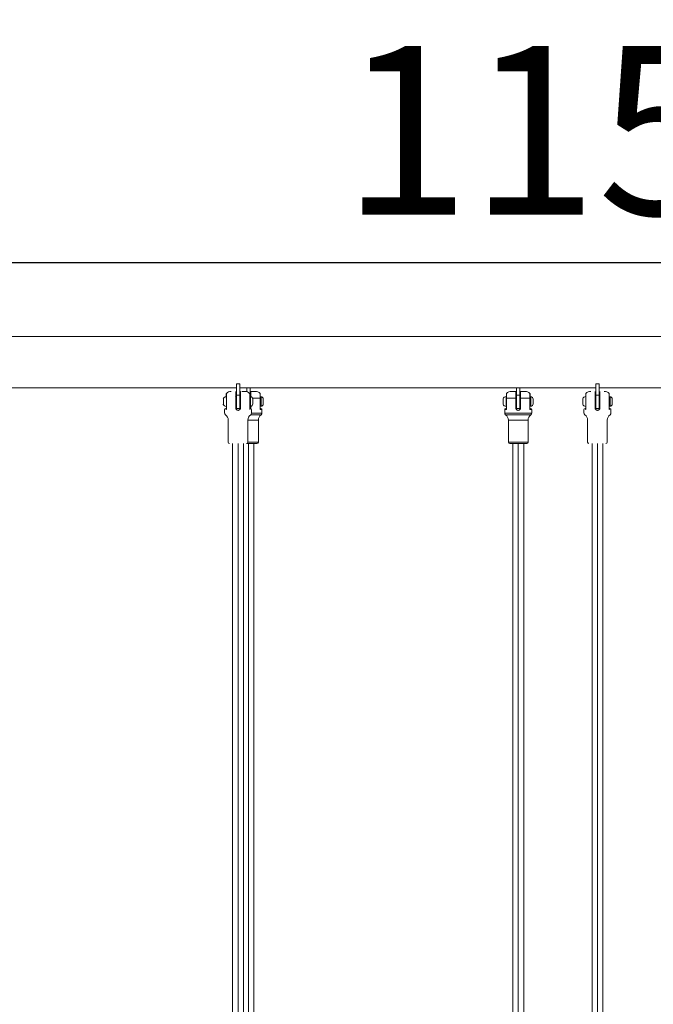
# Model space of a CAD drawing. Units: millimetres. Extents: x -180 to 29866, y 3 to 3136.
# Drawn here: x 18783 to 19722, y 1677 to 3136 of the extents above; entities that cross this region are included whole.
import ezdxf

# ---------------------------------------------------------------- set-up
doc = ezdxf.new("R2010")
doc.units = ezdxf.units.MM
doc.styles.get("Standard").update_dxf_attribs({"font": 'Square-721-BT.ttf'})
doc.dimstyles.get("Standard").update_dxf_attribs({"dimtxt": 0.18, "dimasz": 0.18, "dimexe": 0.18, "dimexo": 0.0625, "dimgap": 0.09, "dimtad": 0, "dimtih": 1, "dimtoh": 1, "dimdec": 4, "dimzin": 0, "dimdsep": 46, "dimtxsty": 'Standard', "dimcen": 0.09, "dimadec": 0, "dimazin": 0, "dimtfac": 1, "dimtdec": 4, "dimtofl": 0, "dimtmove": 0, "dimatfit": 3, "dimfxl": 1, "dimtolj": 1, "dimtzin": 0, "dimarcsym": 0})

# ---------------------------------------------------------------- blocks, each defined once
blk = doc.blocks.new('*D15')
at = {"color": 0, "lineweight": -2, "transparency": 16777216}
for p, q in [((13860.6, 2685.3), (13860.6, 2775.5)), ((25268.3, 2775.3), (14010.6, 2775.3)), ((25418.3, 2685.3), (25418.3, 2775.5))]:
    blk.add_line(p, q, dxfattribs=at)
at = {"color": 0, "transparency": 16777216}
for points in [[(14010.6, 2800.3), (14010.6, 2750.3), (13860.6, 2775.3)], [(25268.3, 2800.3), (25268.3, 2750.3), (25418.3, 2775.3)]]:
    blk.add_solid(points, dxfattribs=at)
at = {"layer": 'Defpoints', "color": 0, "transparency": 16777216}
for p in [(13860.6, 2775.3), (13860.6, 479.4), (25418.3, 479.4)]:
    blk.add_point(p, dxfattribs=at)
at = {"color": 0, "transparency": 16777216, "insert": (19639.4, 2971.8), "char_height": 250, "attachment_point": 5}
blk.add_mtext('\\A1;1155', dxfattribs=at)

msp = doc.modelspace()

# ---------------------------------------------------------------- linework, layer by layer
at = {"color": 0, "linetype": 'Continuous', "lineweight": 0, "extrusion": (0, 1, 0)}
for p, q in [((21079.8, 2666.5), (18199, 2666.5)), ((18200.2, 2590.4), (19103.9, 2590.4)), ((19103.9, 2596.1), (19103.9, 2559.4)), ((19103.9, 2596.1), (19108.9, 2596.1)), ((19108.9, 2559.4), (19108.9, 2596.1)), ((19108.9, 2590.4), (19636.9, 2590.4)), ((19111.9, 2584.9), (19118.4, 2584.9)), ((19119.4, 2584.4), (19119.4, 2590.4)), ((19124.4, 2576.9), (19124.4, 2590.4)), ((19131.9, 2584.9), (19125.4, 2584.9)), ((19511.9, 2584.9), (19518.4, 2584.9)), ((19519.4, 2590.4), (19519.4, 2559.4)), ((19524.4, 2559.4), (19524.4, 2590.4)), ((19531.9, 2584.9), (19525.4, 2584.9)), ((19636.9, 2596.1), (19636.9, 2559.4)), ((19636.9, 2596.1), (19641.9, 2596.1)), ((19641.9, 2559.4), (19641.9, 2596.1)), ((19641.9, 2590.4), (20169.9, 2590.4)), ((19084.6, 2574), (19084.6, 2565.8)), ((19089.1, 2558.3), (19089.1, 2574.9)), ((19103.9, 2574.9), (19102.9, 2574.9)), ((19102.9, 2560.4), (19102.9, 2574.9)), ((19108.9, 2579.4), (19103.9, 2579.4)), ((19109.9, 2574.9), (19108.9, 2574.9)), ((19109.9, 2560.4), (19109.9, 2574.9)), ((19123.8, 2558.3), (19123.8, 2574.9)), ((19124.4, 2579.4), (19123.9, 2579.4)), ((19125, 2576.9), (19123.9, 2576.9)), ((19125, 2562.9), (19125, 2576.9)), ((19128, 2574.9), (19139.3, 2574.9)), ((19128.3, 2573.6), (19128.3, 2566.3)), ((19139.3, 2558.3), (19139.3, 2574.9)), ((19140.5, 2576.9), (19139.4, 2576.9)), ((19140.5, 2562.9), (19140.5, 2576.9)), ((19143.8, 2573.6), (19143.8, 2566.3)), ((19499.5, 2574), (19499.5, 2565.8)), ((19503.8, 2562.5), (19503.8, 2577.3)), ((19519.4, 2574.9), (19504.6, 2574.9)), ((19504.6, 2558.3), (19504.6, 2574.9)), ((19518.4, 2560.4), (19518.4, 2574.9)), ((19524.4, 2579.4), (19519.4, 2579.4)), ((19539.3, 2574.9), (19524.4, 2574.9)), ((19525.4, 2560.4), (19525.4, 2574.9)), ((19539.3, 2558.3), (19539.3, 2574.9)), ((19540.5, 2576.9), (19539.4, 2576.9)), ((19540.5, 2562.9), (19540.5, 2576.9)), ((19543.8, 2573.6), (19543.8, 2566.3)), ((19617.6, 2574), (19617.6, 2565.8)), ((19621.9, 2574.9), (19621.9, 2559.2)), ((19622.1, 2558.3), (19622.1, 2574.9)), ((19636.9, 2574.9), (19635.9, 2574.9)), ((19635.9, 2560.4), (19635.9, 2574.9)), ((19641.9, 2579.4), (19636.9, 2579.4)), ((19642.9, 2574.9), (19641.9, 2574.9)), ((19642.9, 2560.4), (19642.9, 2574.9)), ((19656.8, 2558.3), (19656.8, 2574.9)), ((19656.9, 2576.9), (19658, 2576.9)), ((19658, 2562.9), (19658, 2576.9)), ((19661.3, 2573.6), (19661.3, 2566.3)), ((19086.4, 2552.9), (19086.4, 2558.3)), ((19103.9, 2564.9), (19102.9, 2564.9)), ((19103.1, 2559.3), (19103.4, 2559.3)), ((19104.6, 2558.3), (19103.6, 2558.3)), ((19103.9, 2559.4), (19108.9, 2559.4)), ((19104.6, 2558.3), (19104.6, 2559.4)), ((19109.9, 2564.9), (19108.9, 2564.9)), ((19125, 2562.9), (19123.9, 2562.9)), ((19124.4, 2559.4), (19124.4, 2562.9)), ((19125.4, 2560.4), (19125.4, 2562.9)), ((19126.4, 2552.9), (19126.4, 2558.3)), ((19139.3, 2558.3), (19141.9, 2558.3)), ((19139.4, 2566.4), (19140.5, 2566.4)), ((19140.5, 2562.9), (19139.4, 2562.9)), ((19140.9, 2559.3), (19140.4, 2559.3)), ((19141.9, 2558.3), (19141.9, 2552.9)), ((19504.6, 2558.3), (19501.9, 2558.3)), ((19501.9, 2552.9), (19501.9, 2558.3)), ((19502.9, 2559.3), (19503.4, 2559.3)), ((19519.4, 2564.9), (19518.4, 2564.9)), ((19519.4, 2559.4), (19524.4, 2559.4)), ((19525.4, 2564.9), (19524.4, 2564.9)), ((19539.3, 2558.3), (19541.9, 2558.3)), ((19539.4, 2566.4), (19540.5, 2566.4)), ((19540.5, 2562.9), (19539.4, 2562.9)), ((19540.9, 2559.3), (19540.4, 2559.3)), ((19541.9, 2558.3), (19541.9, 2552.9)), ((19619.4, 2552.9), (19619.4, 2558.3)), ((19636.9, 2564.9), (19635.9, 2564.9)), ((19636.9, 2559.4), (19641.9, 2559.4)), ((19642.9, 2564.9), (19641.9, 2564.9)), ((19658, 2562.9), (19656.9, 2562.9)), ((19659.4, 2558.3), (19659.4, 2552.9)), ((19091.8, 2509.9), (19091.8, 2542.3)), ((19121, 2509.9), (19121, 2542.3)), ((19136.5, 2542.3), (19121, 2542.3)), ((19140.7, 2550.4), (19125.2, 2550.4)), ((19141.9, 2552.9), (19126.4, 2552.9)), ((19136.5, 2509.9), (19136.5, 2542.3)), ((19541.9, 2552.9), (19501.9, 2552.9)), ((19540.7, 2550.4), (19503.2, 2550.4)), ((19536.5, 2542.3), (19507.3, 2542.3)), ((19507.3, 2509.9), (19507.3, 2542.3)), ((19536.5, 2509.9), (19536.5, 2542.3)), ((19624.8, 2509.9), (19624.8, 2542.3)), ((19654, 2509.9), (19654, 2542.3)), ((19098.4, 2507.9), (19098.4, 619.8)), ((19106.4, 619.8), (19106.4, 2507.9)), ((19114.4, 2507.9), (19114.4, 619.8)), ((19134.5, 2507.9), (19119, 2507.9)), ((19136.5, 2509.9), (19121, 2509.9)), ((19122, 1073.2), (19122, 2507.9)), ((19130, 2507.9), (19130, 1073.2)), ((19536.5, 2509.9), (19507.3, 2509.9)), ((19534.5, 2507.9), (19509.3, 2507.9)), ((19514, 2507.9), (19514, 1044)), ((19522, 1045.2), (19522, 2507.9)), ((19530, 2507.9), (19530, 1044)), ((19631.4, 2507.9), (19631.4, 619.8)), ((19639.4, 619.8), (19639.4, 2507.9)), ((19647.4, 2507.9), (19647.4, 619.8))]:
    msp.add_line(p, q, dxfattribs=at)
at = {"color": 0, "linetype": 'Continuous', "lineweight": 0, "extrusion": (0, 0, -1)}
for centre, radius, start, end in [((-19096.4, 2574.9), 10, 43.7646, 90), ((-19111.9, 2574.9), 10, 72.5424, 78.463), ((-19116.4, 2574.9), 10, 90, 136.2354), ((-19131.9, 2574.9), 10, 90, 136.2354), ((-19511.9, 2574.9), 10, 43.7646, 90), ((-19531.9, 2574.9), 10, 90, 136.2354), ((-19629.4, 2574.9), 10, 43.7646, 90), ((-19649.4, 2574.9), 10, 90, 136.2354), ((-19085, 2573.8), 0.5, 360, 25.1439), ((-19089.9, 2571.5), 5.93, 25.1439, 80.2834), ((-19104.8, 2571.5), 5.93, 71.1469, 80.2834), ((-19103.9, 2576.8), 0.5, 80.2834, 90), ((-19125, 2573.6), 3.35, 90, 180), ((-19140.5, 2573.6), 3.35, 90, 180), ((-19499.9, 2573.8), 0.5, 360, 25.1439), ((-19504.8, 2571.5), 5.93, 25.1439, 80.2834), ((-19503.9, 2576.8), 0.5, 80.2834, 180), ((-19540.5, 2573.6), 3.35, 90, 180), ((-19618, 2573.8), 0.5, 360, 25.1439), ((-19622.9, 2571.5), 5.93, 25.1439, 80.2834), ((-19658, 2573.6), 3.35, 90, 180), ((-19085, 2566), 0.5, 334.8561, 360), ((-19089.9, 2568.3), 5.93, 279.7166, 334.8561), ((-19087.4, 2558.3), 1, 360, 90), ((-19104.8, 2568.3), 5.93, 279.7166, 288.8531), ((-19103.9, 2563), 0.5, 270, 279.7166), ((-19125, 2566.3), 3.35, 180, 270), ((-19125.4, 2558.3), 1, 90, 180), ((-19140.5, 2566.3), 3.35, 180, 270), ((-19140.9, 2558.3), 1, 90, 180), ((-19499.9, 2566), 0.5, 334.8561, 0), ((-19504.8, 2568.3), 5.93, 279.7166, 334.8561), ((-19502.9, 2558.3), 1, 0, 90), ((-19503.9, 2563), 0.5, 180, 279.7166), ((-19540.5, 2566.3), 3.35, 180, 270), ((-19540.9, 2558.3), 1, 90, 180), ((-19618, 2566), 0.5, 334.8561, 360), ((-19622.9, 2568.3), 5.93, 279.7166, 334.8561), ((-19620.4, 2558.3), 1, 360, 90), ((-19658, 2566.3), 3.35, 180, 270), ((-19658.4, 2558.3), 1, 90, 180), ((-19089.4, 2552.9), 3, 305.7758, 360), ((-19081.8, 2542.3), 10, 125.7758, 180), ((-19131, 2542.3), 10, 360, 54.2242), ((-19123.4, 2552.9), 3, 180, 234.2242), ((-19146.5, 2542.3), 10, 0, 54.2242), ((-19138.9, 2552.9), 3, 180, 234.2242), ((-19504.9, 2552.9), 3, 305.7758, 0), ((-19497.3, 2542.3), 10, 125.7758, 180), ((-19546.5, 2542.3), 10, 0, 54.2242), ((-19538.9, 2552.9), 3, 180, 234.2242), ((-19622.4, 2552.9), 3, 305.7758, 360), ((-19614.8, 2542.3), 10, 125.7758, 180), ((-19664, 2542.3), 10, 360, 54.2242), ((-19656.4, 2552.9), 3, 180, 234.2242), ((-19093.8, 2509.9), 2, 270, 360), ((-19119, 2509.9), 2, 180, 270), ((-19134.5, 2509.9), 2, 180, 270), ((-19134.5, 2509.9), 2, 180, 270), ((-19509.3, 2509.9), 2, 270, 0), ((-19534.5, 2509.9), 2, 180, 270), ((-19626.8, 2509.9), 2, 270, 360), ((-19652, 2509.9), 2, 180, 270)]:
    msp.add_arc(centre, radius, start, end, dxfattribs=at)
at = {"color": 0, "linetype": 'Continuous', "lineweight": 0}
for centre, radius, start, end in [((19087.9, 2560.3), 1, 270, 0), ((19103.4, 2560.3), 1, 270, 300), ((19124.9, 2560.3), 1, 180, 270), ((19140.4, 2560.3), 1, 180, 270), ((19503.4, 2560.3), 1, 270, 0), ((19540.4, 2560.3), 1, 180, 270), ((19620.9, 2560.3), 1, 270, 0), ((19657.9, 2560.3), 1, 180, 270), ((19131, 2542.3), 10, 125.7758, 180), ((19146.5, 2542.3), 10, 125.7758, 180), ((19546.5, 2542.3), 10, 125.7758, 180), ((19664, 2542.3), 10, 125.7758, 180)]:
    msp.add_arc(centre, radius, start, end, dxfattribs=at)
at = {"color": 0, "linetype": 'Continuous', "lineweight": 0, "extrusion": (0, 0, -1)}
for centre in [(19085, 2571.8), (19618, 2571.8)]:
    msp.add_ellipse(centre, major_axis=(-0.5, 0), ratio=0.5, start_param=0, end_param=0.438844, dxfattribs=at)
at = {"color": 0, "linetype": 'Continuous', "lineweight": 0}
for centre, major_axis, ratio, start_param, end_param in [((19499.9, 2569.1), (-0.5, 0), 0.201078, 0, 0.438844), ((19087.9, 2559.2), (1, 0), 0.764997, -0.669035, 0), ((19089.9, 2558.4), (-1.24, 0.79), 0.403412, 0.546424, 1.069161), ((19103.4, 2559.2), (1, 0), 0.764997, -0.669035, 0), ((19105.4, 2558.4), (-1.24, 0.79), 0.403412, 0.546424, 1.069161), ((19122.9, 2558.4), (-1.24, -0.79), 0.403412, -4.210753, -3.688017), ((19124.9, 2559.2), (-1, 0), 0.764997, 0, 0.669035), ((19138.4, 2558.4), (-1.24, -0.79), 0.403412, -4.210753, -3.688017), ((19140.4, 2559.2), (-1, 0), 0.764997, 0, 0.669035), ((19503.4, 2559.2), (1, 0), 0.764997, -0.669035, 0), ((19505.4, 2558.4), (-1.24, 0.79), 0.403412, 0.546424, 1.069161), ((19538.4, 2558.4), (-1.24, -0.79), 0.403412, -4.210753, -3.688017), ((19540.4, 2559.2), (-1, 0), 0.764997, 0, 0.669035), ((19620.9, 2559.2), (1, 0), 0.764997, -0.669035, 0), ((19622.9, 2558.4), (-1.24, 0.79), 0.403412, 0.546424, 1.069161), ((19655.9, 2558.4), (-1.24, -0.79), 0.403412, -4.210753, -3.688017), ((19657.9, 2559.2), (-1, 0), 0.764997, 0, 0.669035)]:
    msp.add_ellipse(centre, major_axis=major_axis, ratio=ratio, start_param=start_param, end_param=end_param, dxfattribs=at)
for points, knots in [([(19102.9, 2574.9), (19102.9, 2575.5), (19102.9, 2576.2), (19102.9, 2577.5), (19102.9, 2578.1), (19102.9, 2579.3), (19102.9, 2579.9), (19102.9, 2581), (19102.9, 2581.5), (19102.9, 2582.4), (19102.9, 2582.8), (19102.9, 2583.6), (19102.9, 2583.9), (19102.9, 2584.4), (19102.9, 2584.6), (19102.9, 2584.8), (19102.9, 2584.9), (19102.9, 2584.9)], [-2.425966, -2.425966, -2.425966, -2.425966, -2.242404, -2.242404, -2.058842, -2.058842, -1.873836, -1.873836, -1.68883, -1.68883, -1.500578, -1.500578, -1.312326, -1.312326, -1.115489, -1.115489, -0.918652, -0.918652, -0.918652, -0.918652]), ([(19109.9, 2574.9), (19109.9, 2575.5), (19109.9, 2576.2), (19109.9, 2577.5), (19109.9, 2578.1), (19109.9, 2579.3), (19109.9, 2579.9), (19109.9, 2581), (19109.9, 2581.5), (19109.9, 2582.4), (19109.9, 2582.8), (19109.9, 2583.6), (19109.9, 2583.9), (19109.9, 2584.4), (19109.9, 2584.6), (19109.9, 2584.8), (19109.9, 2584.9), (19109.9, 2584.9)], [-7.277898, -7.277898, -7.277898, -7.277898, -7.094336, -7.094336, -6.910774, -6.910774, -6.725768, -6.725768, -6.540762, -6.540762, -6.35251, -6.35251, -6.164258, -6.164258, -5.967421, -5.967421, -5.770584, -5.770584, -5.770584, -5.770584]), ([(19118.4, 2584.7), (19118.4, 2584.7), (19118.4, 2584.7), (19118.4, 2584.8), (19118.4, 2584.9), (19118.4, 2584.9)], [-1.1187162, -1.1187162, -1.1187162, -1.1187162, -1.115489, -1.115489, -0.9186516, -0.9186516, -0.9186516, -0.9186516]), ([(19125.4, 2576.9), (19125.4, 2577.5), (19125.4, 2578.1), (19125.4, 2579.3), (19125.4, 2579.9), (19125.4, 2581), (19125.4, 2581.5), (19125.4, 2582.4), (19125.4, 2582.8), (19125.4, 2583.6), (19125.4, 2583.9), (19125.4, 2584.4), (19125.4, 2584.6), (19125.4, 2584.8), (19125.4, 2584.9), (19125.4, 2584.9)], [-7.091017, -7.091017, -7.091017, -7.091017, -6.910774, -6.910774, -6.725768, -6.725768, -6.540762, -6.540762, -6.35251, -6.35251, -6.164258, -6.164258, -5.967421, -5.967421, -5.770584, -5.770584, -5.770584, -5.770584]), ([(19518.4, 2574.9), (19518.4, 2575.5), (19518.4, 2576.2), (19518.4, 2577.5), (19518.4, 2578.1), (19518.4, 2579.3), (19518.4, 2579.9), (19518.4, 2581), (19518.4, 2581.5), (19518.4, 2582.4), (19518.4, 2582.8), (19518.4, 2583.6), (19518.4, 2583.9), (19518.4, 2584.4), (19518.4, 2584.6), (19518.4, 2584.8), (19518.4, 2584.9), (19518.4, 2584.9)], [-2.425966, -2.425966, -2.425966, -2.425966, -2.242404, -2.242404, -2.058842, -2.058842, -1.873836, -1.873836, -1.68883, -1.68883, -1.500578, -1.500578, -1.312326, -1.312326, -1.115489, -1.115489, -0.918652, -0.918652, -0.918652, -0.918652]), ([(19525.4, 2574.9), (19525.4, 2575.5), (19525.4, 2576.2), (19525.4, 2577.5), (19525.4, 2578.1), (19525.4, 2579.3), (19525.4, 2579.9), (19525.4, 2581), (19525.4, 2581.5), (19525.4, 2582.4), (19525.4, 2582.8), (19525.4, 2583.6), (19525.4, 2583.9), (19525.4, 2584.4), (19525.4, 2584.6), (19525.4, 2584.8), (19525.4, 2584.9), (19525.4, 2584.9)], [-7.277898, -7.277898, -7.277898, -7.277898, -7.094336, -7.094336, -6.910774, -6.910774, -6.725768, -6.725768, -6.540762, -6.540762, -6.35251, -6.35251, -6.164258, -6.164258, -5.967421, -5.967421, -5.770584, -5.770584, -5.770584, -5.770584]), ([(19635.9, 2574.9), (19635.9, 2575.5), (19635.9, 2576.2), (19635.9, 2577.5), (19635.9, 2578.1), (19635.9, 2579.3), (19635.9, 2579.9), (19635.9, 2581), (19635.9, 2581.5), (19635.9, 2582.4), (19635.9, 2582.8), (19635.9, 2583.6), (19635.9, 2583.9), (19635.9, 2584.4), (19635.9, 2584.6), (19635.9, 2584.8), (19635.9, 2584.9), (19635.9, 2584.9)], [-2.425966, -2.425966, -2.425966, -2.425966, -2.242404, -2.242404, -2.058842, -2.058842, -1.873836, -1.873836, -1.68883, -1.68883, -1.500578, -1.500578, -1.312326, -1.312326, -1.115489, -1.115489, -0.918652, -0.918652, -0.918652, -0.918652]), ([(19642.9, 2574.9), (19642.9, 2575.5), (19642.9, 2576.2), (19642.9, 2577.5), (19642.9, 2578.1), (19642.9, 2579.3), (19642.9, 2579.9), (19642.9, 2581), (19642.9, 2581.5), (19642.9, 2582.4), (19642.9, 2582.8), (19642.9, 2583.6), (19642.9, 2583.9), (19642.9, 2584.4), (19642.9, 2584.6), (19642.9, 2584.8), (19642.9, 2584.9), (19642.9, 2584.9)], [-7.277898, -7.277898, -7.277898, -7.277898, -7.094336, -7.094336, -6.910774, -6.910774, -6.725768, -6.725768, -6.540762, -6.540762, -6.35251, -6.35251, -6.164258, -6.164258, -5.967421, -5.967421, -5.770584, -5.770584, -5.770584, -5.770584]), ([(19088.9, 2581.1), (19088.9, 2581.2), (19088.9, 2581.2), (19089, 2581.4), (19089, 2581.5), (19089.1, 2581.7), (19089.1, 2581.8), (19089.2, 2581.8)], [0, 0, 0, 0, 0.1815144, 0.1815144, 0.5094174, 0.5094174, 0.7613503, 0.7613503, 0.7613503, 0.7613503]), ([(19088.9, 2581.1), (19088.9, 2581.1), (19088.9, 2581.1), (19088.9, 2581), (19088.9, 2580.8), (19088.9, 2580.2), (19088.9, 2579.6), (19088.9, 2577.8), (19088.9, 2576.4), (19088.9, 2574.9)], [0.500001, 0.500001, 0.500001, 0.500001, 0.5625, 0.5625, 0.6625, 0.6625, 0.8225, 0.8225, 1, 1, 1, 1]), ([(19089.1, 2574.9), (19089.1, 2576.5), (19089.1, 2578.1), (19089.1, 2580.2), (19089.1, 2580.8), (19089.2, 2581.5), (19089.2, 2581.6), (19089.2, 2581.8), (19089.2, 2581.8), (19089.2, 2581.8)], [0, 0, 0, 0, 0.1775, 0.1775, 0.3375, 0.3375, 0.4375, 0.4375, 0.499999, 0.499999, 0.499999, 0.499999]), ([(19123.8, 2574.9), (19123.8, 2576.5), (19123.8, 2578.1), (19123.7, 2580.2), (19123.7, 2580.8), (19123.7, 2581.5), (19123.7, 2581.6), (19123.6, 2581.8), (19123.6, 2581.8), (19123.6, 2581.8)], [0, 0, 0, 0, 0.1775, 0.1775, 0.3375, 0.3375, 0.4375, 0.4375, 0.499999, 0.499999, 0.499999, 0.499999]), ([(19123.6, 2581.8), (19123.7, 2581.7), (19123.8, 2581.6), (19123.9, 2581.5), (19123.9, 2581.3), (19123.9, 2581.2), (19123.9, 2581.2), (19123.9, 2581.1)], [0, 0, 0, 0, 0.3201018, 0.3201018, 0.6458644, 0.6458644, 0.7608683, 0.7608683, 0.7608683, 0.7608683]), ([(19123.9, 2581.1), (19123.9, 2581.1), (19123.9, 2581.1), (19123.9, 2581), (19123.9, 2580.8), (19123.9, 2580.2), (19123.9, 2579.6), (19123.9, 2577.8), (19123.9, 2576.4), (19123.9, 2574.9)], [0.500001, 0.500001, 0.500001, 0.500001, 0.5625, 0.5625, 0.6625, 0.6625, 0.8225, 0.8225, 1, 1, 1, 1]), ([(19139.3, 2574.9), (19139.3, 2576.5), (19139.3, 2578.1), (19139.2, 2580.2), (19139.2, 2580.8), (19139.2, 2581.5), (19139.2, 2581.6), (19139.1, 2581.8), (19139.1, 2581.8), (19139.1, 2581.8)], [0, 0, 0, 0, 0.1775, 0.1775, 0.3375, 0.3375, 0.4375, 0.4375, 0.499999, 0.499999, 0.499999, 0.499999]), ([(19139.1, 2581.8), (19139.2, 2581.7), (19139.3, 2581.6), (19139.4, 2581.5), (19139.4, 2581.3), (19139.4, 2581.2), (19139.4, 2581.2), (19139.4, 2581.1)], [0, 0, 0, 0, 0.3201018, 0.3201018, 0.6458644, 0.6458644, 0.7608683, 0.7608683, 0.7608683, 0.7608683]), ([(19139.4, 2581.1), (19139.4, 2581.1), (19139.4, 2581.1), (19139.4, 2581), (19139.4, 2580.8), (19139.4, 2580.2), (19139.4, 2579.6), (19139.4, 2577.8), (19139.4, 2576.4), (19139.4, 2574.9)], [0.500001, 0.500001, 0.500001, 0.500001, 0.5625, 0.5625, 0.6625, 0.6625, 0.8225, 0.8225, 1, 1, 1, 1]), ([(19504.4, 2581.1), (19504.4, 2581.2), (19504.4, 2581.2), (19504.5, 2581.4), (19504.5, 2581.5), (19504.6, 2581.7), (19504.6, 2581.8), (19504.7, 2581.8)], [0, 0, 0, 0, 0.1815144, 0.1815144, 0.5094174, 0.5094174, 0.7613503, 0.7613503, 0.7613503, 0.7613503]), ([(19504.4, 2581.1), (19504.4, 2581.1), (19504.4, 2581.1), (19504.4, 2581), (19504.4, 2580.8), (19504.4, 2580.2), (19504.4, 2579.6), (19504.4, 2577.8), (19504.4, 2576.4), (19504.4, 2574.9)], [0.500001, 0.500001, 0.500001, 0.500001, 0.5625, 0.5625, 0.6625, 0.6625, 0.8225, 0.8225, 1, 1, 1, 1]), ([(19504.6, 2574.9), (19504.6, 2576.5), (19504.6, 2578.1), (19504.6, 2580.2), (19504.6, 2580.8), (19504.7, 2581.5), (19504.7, 2581.6), (19504.7, 2581.8), (19504.7, 2581.8), (19504.7, 2581.8)], [0, 0, 0, 0, 0.1775, 0.1775, 0.3375, 0.3375, 0.4375, 0.4375, 0.499999, 0.499999, 0.499999, 0.499999]), ([(19539.3, 2574.9), (19539.3, 2576.5), (19539.3, 2578.1), (19539.2, 2580.2), (19539.2, 2580.8), (19539.2, 2581.5), (19539.2, 2581.6), (19539.1, 2581.8), (19539.1, 2581.8), (19539.1, 2581.8)], [0, 0, 0, 0, 0.1775, 0.1775, 0.3375, 0.3375, 0.4375, 0.4375, 0.499999, 0.499999, 0.499999, 0.499999]), ([(19539.1, 2581.8), (19539.2, 2581.7), (19539.3, 2581.6), (19539.4, 2581.5), (19539.4, 2581.3), (19539.4, 2581.2), (19539.4, 2581.2), (19539.4, 2581.1)], [0, 0, 0, 0, 0.3201018, 0.3201018, 0.6458644, 0.6458644, 0.7608683, 0.7608683, 0.7608683, 0.7608683]), ([(19539.4, 2581.1), (19539.4, 2581.1), (19539.4, 2581.1), (19539.4, 2581), (19539.4, 2580.8), (19539.4, 2580.2), (19539.4, 2579.6), (19539.4, 2577.8), (19539.4, 2576.4), (19539.4, 2574.9)], [0.500001, 0.500001, 0.500001, 0.500001, 0.5625, 0.5625, 0.6625, 0.6625, 0.8225, 0.8225, 1, 1, 1, 1]), ([(19621.9, 2581.1), (19621.9, 2581.2), (19621.9, 2581.2), (19622, 2581.4), (19622, 2581.5), (19622.1, 2581.7), (19622.1, 2581.8), (19622.2, 2581.8)], [0, 0, 0, 0, 0.1815144, 0.1815144, 0.5094174, 0.5094174, 0.7613503, 0.7613503, 0.7613503, 0.7613503]), ([(19621.9, 2581.1), (19621.9, 2581.1), (19621.9, 2581.1), (19621.9, 2581), (19621.9, 2580.8), (19621.9, 2580.2), (19621.9, 2579.6), (19621.9, 2577.8), (19621.9, 2576.4), (19621.9, 2574.9)], [0.500001, 0.500001, 0.500001, 0.500001, 0.5625, 0.5625, 0.6625, 0.6625, 0.8225, 0.8225, 1, 1, 1, 1]), ([(19622.1, 2574.9), (19622.1, 2576.5), (19622.1, 2578.1), (19622.1, 2580.2), (19622.1, 2580.8), (19622.2, 2581.5), (19622.2, 2581.6), (19622.2, 2581.8), (19622.2, 2581.8), (19622.2, 2581.8)], [0, 0, 0, 0, 0.1775, 0.1775, 0.3375, 0.3375, 0.4375, 0.4375, 0.499999, 0.499999, 0.499999, 0.499999]), ([(19656.8, 2574.9), (19656.8, 2576.5), (19656.8, 2578.1), (19656.7, 2580.2), (19656.7, 2580.8), (19656.7, 2581.5), (19656.7, 2581.6), (19656.6, 2581.8), (19656.6, 2581.8), (19656.6, 2581.8)], [0, 0, 0, 0, 0.1775, 0.1775, 0.3375, 0.3375, 0.4375, 0.4375, 0.499999, 0.499999, 0.499999, 0.499999]), ([(19656.6, 2581.8), (19656.7, 2581.7), (19656.8, 2581.6), (19656.9, 2581.5), (19656.9, 2581.3), (19656.9, 2581.2), (19656.9, 2581.2), (19656.9, 2581.1)], [0, 0, 0, 0, 0.3201018, 0.3201018, 0.6458644, 0.6458644, 0.7608683, 0.7608683, 0.7608683, 0.7608683]), ([(19656.9, 2581.1), (19656.9, 2581.1), (19656.9, 2581.1), (19656.9, 2581), (19656.9, 2580.8), (19656.9, 2580.2), (19656.9, 2579.6), (19656.9, 2577.8), (19656.9, 2576.4), (19656.9, 2574.9)], [0.500001, 0.500001, 0.500001, 0.500001, 0.5625, 0.5625, 0.6625, 0.6625, 0.8225, 0.8225, 1, 1, 1, 1]), ([(19087.9, 2559.3), (19088, 2559.3), (19088.3, 2559.3), (19088.5, 2559), (19088.7, 2558.9), (19088.7, 2558.8)], [-0.5288167, -0.5288167, -0.5288167, -0.5288167, -0.2266357, -0.0755452, 0, 0, 0, 0]), ([(19089.1, 2558.3), (19089.1, 2558.3), (19089.1, 2558.3), (19089, 2558.6), (19088.9, 2559), (19088.9, 2559.2)], [-0.1397689, -0.1397689, -0.1397689, -0.1397689, -0.1389596, -0.1389596, 0, 0, 0, 0]), ([(19102.9, 2560.4), (19102.9, 2560), (19103, 2559.5), (19103.4, 2558.6), (19103.6, 2558.2), (19104.3, 2557.6), (19104.6, 2557.3), (19105.5, 2557), (19106, 2556.9), (19106.9, 2556.9), (19107.3, 2557), (19108.2, 2557.3), (19108.6, 2557.6), (19109.2, 2558.2), (19109.5, 2558.6), (19109.8, 2559.5), (19109.9, 2560), (19109.9, 2560.4)], [-2.114131, -2.114131, -2.114131, -2.114131, -1.981996, -1.981996, -1.849861, -1.849861, -1.71773, -1.71773, -1.585598, -1.585598, -1.453467, -1.453467, -1.321336, -1.321336, -1.189201, -1.189201, -1.057066, -1.057066, -1.057066, -1.057066]), ([(19103.4, 2559.3), (19103.5, 2559.3), (19103.8, 2559.3), (19104, 2559), (19104.2, 2558.9), (19104.2, 2558.8)], [-0.5288167, -0.5288167, -0.5288167, -0.5288167, -0.2266357, -0.0755452, 0, 0, 0, 0]), ([(19104.6, 2558.3), (19104.6, 2558.3), (19104.6, 2558.3), (19104.5, 2558.6), (19104.4, 2559), (19104.4, 2559.2)], [-0.1397689, -0.1397689, -0.1397689, -0.1397689, -0.1389596, -0.1389596, 0, 0, 0, 0]), ([(19123.9, 2559.2), (19123.9, 2559), (19123.9, 2558.6), (19123.8, 2558.3), (19123.8, 2558.3), (19123.8, 2558.3)], [-0.1389596, -0.1389596, -0.1389596, -0.1389596, 0, 0, 0.0008093, 0.0008093, 0.0008093, 0.0008093]), ([(19124.1, 2558.8), (19124.2, 2558.9), (19124.3, 2559.1), (19124.6, 2559.3), (19124.8, 2559.3), (19124.9, 2559.3)], [0, 0, 0, 0, 0.1510905, 0.2266357, 0.5288167, 0.5288167, 0.5288167, 0.5288167]), ([(19139.4, 2559.2), (19139.4, 2559), (19139.4, 2558.6), (19139.3, 2558.3), (19139.3, 2558.3), (19139.3, 2558.3)], [-0.1389596, -0.1389596, -0.1389596, -0.1389596, 0, 0, 0.0008093, 0.0008093, 0.0008093, 0.0008093]), ([(19139.6, 2558.8), (19139.7, 2558.9), (19139.8, 2559.1), (19140.1, 2559.3), (19140.3, 2559.3), (19140.4, 2559.3)], [0, 0, 0, 0, 0.1510905, 0.2266357, 0.5288167, 0.5288167, 0.5288167, 0.5288167]), ([(19503.4, 2559.3), (19503.5, 2559.3), (19503.8, 2559.3), (19504, 2559), (19504.2, 2558.9), (19504.2, 2558.8)], [-0.5288167, -0.5288167, -0.5288167, -0.5288167, -0.2266357, -0.0755452, 0, 0, 0, 0]), ([(19504.6, 2558.3), (19504.6, 2558.3), (19504.6, 2558.3), (19504.5, 2558.6), (19504.4, 2559), (19504.4, 2559.2)], [-0.1397689, -0.1397689, -0.1397689, -0.1397689, -0.1389596, -0.1389596, 0, 0, 0, 0]), ([(19518.4, 2560.4), (19518.4, 2560), (19518.5, 2559.5), (19518.9, 2558.6), (19519.1, 2558.2), (19519.8, 2557.6), (19520.1, 2557.3), (19521, 2557), (19521.5, 2556.9), (19522.4, 2556.9), (19522.8, 2557), (19523.7, 2557.3), (19524.1, 2557.6), (19524.7, 2558.2), (19525, 2558.6), (19525.3, 2559.5), (19525.4, 2560), (19525.4, 2560.4)], [-2.114131, -2.114131, -2.114131, -2.114131, -1.981996, -1.981996, -1.849861, -1.849861, -1.71773, -1.71773, -1.585598, -1.585598, -1.453467, -1.453467, -1.321336, -1.321336, -1.189201, -1.189201, -1.057066, -1.057066, -1.057066, -1.057066]), ([(19539.4, 2559.2), (19539.4, 2559), (19539.4, 2558.6), (19539.3, 2558.3), (19539.3, 2558.3), (19539.3, 2558.3)], [-0.1389596, -0.1389596, -0.1389596, -0.1389596, 0, 0, 0.0008093, 0.0008093, 0.0008093, 0.0008093]), ([(19539.6, 2558.8), (19539.7, 2558.9), (19539.8, 2559.1), (19540.1, 2559.3), (19540.3, 2559.3), (19540.4, 2559.3)], [0, 0, 0, 0, 0.1510905, 0.2266357, 0.5288167, 0.5288167, 0.5288167, 0.5288167]), ([(19620.9, 2559.3), (19621, 2559.3), (19621.3, 2559.3), (19621.5, 2559), (19621.7, 2558.9), (19621.7, 2558.8)], [-0.5288167, -0.5288167, -0.5288167, -0.5288167, -0.2266357, -0.0755452, 0, 0, 0, 0]), ([(19622.1, 2558.3), (19622.1, 2558.3), (19622.1, 2558.3), (19622, 2558.6), (19621.9, 2559), (19621.9, 2559.2)], [-0.1397689, -0.1397689, -0.1397689, -0.1397689, -0.1389596, -0.1389596, 0, 0, 0, 0]), ([(19635.9, 2560.4), (19635.9, 2560), (19636, 2559.5), (19636.4, 2558.6), (19636.6, 2558.2), (19637.3, 2557.6), (19637.6, 2557.3), (19638.5, 2557), (19639, 2556.9), (19639.9, 2556.9), (19640.3, 2557), (19641.2, 2557.3), (19641.6, 2557.6), (19642.2, 2558.2), (19642.5, 2558.6), (19642.8, 2559.5), (19642.9, 2560), (19642.9, 2560.4)], [-2.114131, -2.114131, -2.114131, -2.114131, -1.981996, -1.981996, -1.849861, -1.849861, -1.71773, -1.71773, -1.585598, -1.585598, -1.453467, -1.453467, -1.321336, -1.321336, -1.189201, -1.189201, -1.057066, -1.057066, -1.057066, -1.057066]), ([(19656.9, 2559.2), (19656.9, 2559), (19656.9, 2558.6), (19656.8, 2558.3), (19656.8, 2558.3), (19656.8, 2558.3)], [-0.1389596, -0.1389596, -0.1389596, -0.1389596, 0, 0, 0.0008093, 0.0008093, 0.0008093, 0.0008093]), ([(19657.1, 2558.8), (19657.2, 2558.9), (19657.3, 2559.1), (19657.6, 2559.3), (19657.8, 2559.3), (19657.9, 2559.3)], [0, 0, 0, 0, 0.1510905, 0.2266357, 0.5288167, 0.5288167, 0.5288167, 0.5288167])]:
    msp.add_open_spline(points, degree=3, knots=knots, dxfattribs=at)
msp.add_open_spline([(19125.2, 2559.3), (19125.4, 2559.7), (19125.4, 2560), (19125.4, 2560.4)], degree=3, dxfattribs=at)

# ---------------------------------------------------------------- dimensions: what is measured, and where the dimension line sits
dim = msp.add_linear_dim(base=(13860.6, 2775.3), p1=(25418.3, 479.4), p2=(13860.6, 479.4), text='1155', dimstyle='Standard', override={"dimtxt": 250, "dimasz": 150, "dimgap": 70, "dimtad": 2, "dimtih": 0, "dimtoh": 0, "dimdec": 0, "dimfxl": 90, "dimfxlon": 1})
dim.commit()
dim.dimension.update_dxf_attribs({"geometry": '*D15', "text_midpoint": (19639.4, 2971.8)})

doc.saveas('drawing.dxf')
